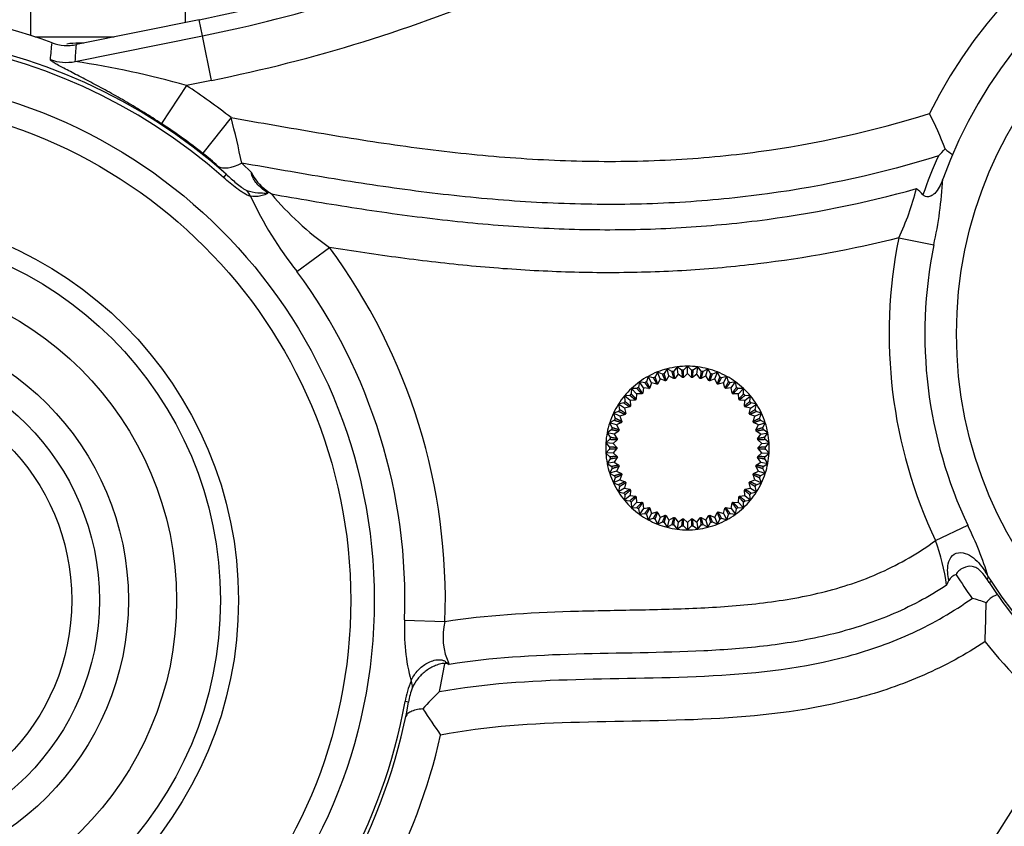
# Model space of a CAD drawing. Units: millimetres. Extents: x 0 to 408, y 0 to 202.
# Drawn here: x 198 to 211, y 158 to 169 of the extents above; entities that cross this region are included whole.
import ezdxf
from ezdxf.enums import TextEntityAlignment as Align
from ezdxf.lldxf.tags import DXFTag

# ---------------------------------------------------------------- set-up
doc = ezdxf.new("R2010")
doc.units = ezdxf.units.MM
for name, color, linetype in [('13810070', 7, 'Continuous'), ('1A010021', 7, 'Continuous'), ('1J40300000_BASE_', 7, 'Continuous'), ('1J47700000_WFLG_', 7, 'Continuous'), ('Predeterminado', 7, 'Continuous')]:
    doc.layers.add(name, color=color, linetype=linetype)
doc.styles.add('SEACAD_Arial', font='arial.ttf')
tags = doc.linetypes.add('HIDDEN2', pattern=[4.7625, 3.175, -1.5875]).pattern_tags.tags
tags[6:7] = [DXFTag(74, 4), DXFTag(75, 0), DXFTag(340, '0'), DXFTag(46, 0.0), DXFTag(50, 0.0), DXFTag(44, 0.0), DXFTag(45, 0.0)]
tags[4:5] = [DXFTag(74, 4), DXFTag(75, 0), DXFTag(340, '0'), DXFTag(46, 0.0), DXFTag(50, 0.0), DXFTag(44, 0.0), DXFTag(45, 0.0)]
doc.dimstyles.new('SOLE', dxfattribs={"dimtxt": 2.6, "dimasz": 2.08, "dimexe": 1.3, "dimexo": 1.3, "dimgap": 0.65, "dimtad": 1, "dimlfac": 10, "dimdsep": 46, "dimtxsty": 'SEACAD_Arial', "dimblk1": '_SE_FILLED', "dimblk2": '_SE_FILLED', "dimsah": 1, "dimcen": 1.3, "dimadec": 0, "dimazin": 0, "dimtfac": 0.7, "dimtdec": 3, "dimtmove": 0, "dimatfit": 3, "dimfxl": 1, "dimarcsym": 0})

# ---------------------------------------------------------------- blocks, each defined once
blk = doc.blocks.new('SE2')
at = {"layer": '13810070', "color": 7, "linetype": 'HIDDEN2'}
for p, q in [((206.927, 164.506), (206.89, 164.444)), ((206.99, 164.469), (206.927, 164.506)), ((206.951, 164.414), (206.927, 164.506)), ((207.06, 164.531), (207.015, 164.474)), ((207.117, 164.487), (207.06, 164.531)), ((207.072, 164.437), (207.06, 164.531)), ((207.195, 164.54), (207.143, 164.489)), ((207.246, 164.489), (207.195, 164.54)), ((207.195, 164.445), (207.195, 164.54)), ((207.329, 164.531), (207.272, 164.487)), ((207.317, 164.437), (207.329, 164.531)), ((207.374, 164.474), (207.329, 164.531)), ((207.462, 164.506), (207.4, 164.469)), ((207.438, 164.414), (207.462, 164.506)), ((207.499, 164.444), (207.462, 164.506)), ((206.677, 164.407), (206.656, 164.337)), ((206.746, 164.387), (206.677, 164.407)), ((206.722, 164.324), (206.677, 164.407)), ((206.799, 164.464), (206.77, 164.398)), ((206.865, 164.436), (206.799, 164.464)), ((206.834, 164.376), (206.799, 164.464)), ((206.834, 164.376), (206.805, 164.309)), ((206.901, 164.347), (206.834, 164.376)), ((206.951, 164.414), (206.914, 164.352)), ((207.013, 164.377), (206.951, 164.414)), ((207.072, 164.437), (207.027, 164.38)), ((207.129, 164.393), (207.072, 164.437)), ((207.195, 164.445), (207.143, 164.393)), ((207.246, 164.393), (207.195, 164.445)), ((207.317, 164.437), (207.26, 164.393)), ((207.362, 164.38), (207.317, 164.437)), ((207.438, 164.414), (207.376, 164.377)), ((207.475, 164.352), (207.438, 164.414)), ((207.555, 164.376), (207.489, 164.347)), ((207.59, 164.464), (207.524, 164.436)), ((207.555, 164.376), (207.59, 164.464)), ((207.584, 164.309), (207.555, 164.376)), ((207.619, 164.398), (207.59, 164.464)), ((207.712, 164.407), (207.643, 164.387)), ((207.667, 164.324), (207.712, 164.407)), ((207.733, 164.337), (207.712, 164.407)), ((206.459, 164.249), (206.456, 164.176)), ((206.531, 164.246), (206.459, 164.249)), ((206.524, 164.179), (206.459, 164.249)), ((206.563, 164.335), (206.551, 164.263)), ((206.634, 164.323), (206.563, 164.335)), ((206.619, 164.258), (206.563, 164.335)), ((206.619, 164.258), (206.607, 164.186)), ((206.69, 164.246), (206.619, 164.258)), ((206.722, 164.324), (206.702, 164.254)), ((206.792, 164.303), (206.722, 164.324)), ((207.667, 164.324), (207.597, 164.303)), ((207.687, 164.254), (207.667, 164.324)), ((207.771, 164.258), (207.699, 164.246)), ((207.826, 164.335), (207.755, 164.323)), ((207.771, 164.258), (207.826, 164.335)), ((207.782, 164.186), (207.771, 164.258)), ((207.838, 164.263), (207.826, 164.335)), ((207.93, 164.249), (207.858, 164.246)), ((207.865, 164.179), (207.93, 164.249)), ((207.933, 164.176), (207.93, 164.249)), ((206.439, 164.157), (206.366, 164.15)), ((206.366, 164.15), (206.373, 164.078)), ((206.44, 164.09), (206.366, 164.15)), ((206.512, 164.096), (206.44, 164.09)), ((206.44, 164.09), (206.446, 164.017)), ((206.524, 164.179), (206.521, 164.107)), ((206.596, 164.177), (206.524, 164.179)), ((207.865, 164.179), (207.793, 164.177)), ((207.868, 164.107), (207.865, 164.179)), ((207.95, 164.09), (207.877, 164.096)), ((207.943, 164.017), (207.95, 164.09)), ((207.95, 164.09), (208.023, 164.15)), ((208.023, 164.15), (207.951, 164.157)), ((208.016, 164.078), (208.023, 164.15)), ((206.358, 164.057), (206.287, 164.041)), ((206.287, 164.041), (206.303, 163.97)), ((206.367, 163.99), (206.287, 164.041)), ((206.438, 164.006), (206.367, 163.99)), ((206.367, 163.99), (206.383, 163.919)), ((208.022, 163.99), (207.951, 164.006)), ((208.006, 163.919), (208.022, 163.99)), ((208.022, 163.99), (208.102, 164.041)), ((208.102, 164.041), (208.031, 164.057)), ((208.086, 163.97), (208.102, 164.041)), ((206.237, 163.83), (206.172, 163.797)), ((206.29, 163.947), (206.222, 163.923)), ((206.222, 163.923), (206.246, 163.854)), ((206.308, 163.882), (206.222, 163.923)), ((206.376, 163.907), (206.308, 163.882)), ((206.308, 163.882), (206.333, 163.814)), ((208.081, 163.882), (208.013, 163.907)), ((208.057, 163.814), (208.081, 163.882)), ((208.081, 163.882), (208.167, 163.923)), ((208.167, 163.923), (208.099, 163.947)), ((208.143, 163.854), (208.167, 163.923)), ((208.217, 163.797), (208.152, 163.83)), ((206.199, 163.707), (206.139, 163.666)), ((206.172, 163.797), (206.205, 163.732)), ((206.263, 163.768), (206.172, 163.797)), ((206.327, 163.801), (206.263, 163.768)), ((206.263, 163.768), (206.296, 163.703)), ((208.127, 163.768), (208.062, 163.801)), ((208.094, 163.703), (208.127, 163.768)), ((208.127, 163.768), (208.217, 163.797)), ((208.184, 163.732), (208.217, 163.797)), ((208.251, 163.666), (208.191, 163.707)), ((206.176, 163.58), (206.122, 163.532)), ((206.139, 163.666), (206.179, 163.606)), ((206.232, 163.649), (206.139, 163.666)), ((206.271, 163.575), (206.217, 163.526)), ((206.292, 163.689), (206.232, 163.649)), ((206.232, 163.649), (206.273, 163.588)), ((208.157, 163.649), (208.097, 163.689)), ((208.116, 163.588), (208.157, 163.649)), ((208.173, 163.526), (208.118, 163.575)), ((208.157, 163.649), (208.251, 163.666)), ((208.21, 163.606), (208.251, 163.666)), ((208.267, 163.532), (208.213, 163.58)), ((206.122, 163.532), (206.17, 163.478)), ((206.217, 163.526), (206.122, 163.532)), ((206.17, 163.452), (206.122, 163.397)), ((206.217, 163.526), (206.265, 163.472)), ((206.265, 163.458), (206.217, 163.403)), ((208.125, 163.472), (208.173, 163.526)), ((208.173, 163.403), (208.125, 163.458)), ((208.173, 163.526), (208.267, 163.532)), ((208.22, 163.478), (208.267, 163.532)), ((208.267, 163.397), (208.22, 163.452)), ((206.217, 163.403), (206.122, 163.397)), ((206.122, 163.397), (206.176, 163.349)), ((206.179, 163.323), (206.139, 163.263)), ((206.217, 163.403), (206.271, 163.355)), ((206.273, 163.341), (206.232, 163.281)), ((208.157, 163.281), (208.116, 163.341)), ((208.118, 163.355), (208.173, 163.403)), ((208.173, 163.403), (208.267, 163.397)), ((208.251, 163.263), (208.21, 163.323)), ((208.213, 163.349), (208.267, 163.397)), ((206.232, 163.281), (206.139, 163.263)), ((206.139, 163.263), (206.199, 163.223)), ((206.205, 163.197), (206.172, 163.133)), ((206.232, 163.281), (206.292, 163.24)), ((206.296, 163.227), (206.263, 163.162)), ((208.127, 163.162), (208.094, 163.227)), ((208.097, 163.24), (208.157, 163.281)), ((208.157, 163.281), (208.251, 163.263)), ((208.217, 163.133), (208.184, 163.197)), ((208.191, 163.223), (208.251, 163.263)), ((206.263, 163.162), (206.172, 163.133)), ((206.172, 163.133), (206.237, 163.1)), ((206.246, 163.075), (206.222, 163.007)), ((206.263, 163.162), (206.327, 163.129)), ((206.333, 163.116), (206.308, 163.048)), ((208.081, 163.048), (208.057, 163.116)), ((208.062, 163.129), (208.127, 163.162)), ((208.127, 163.162), (208.217, 163.133)), ((208.167, 163.007), (208.143, 163.075)), ((208.152, 163.1), (208.217, 163.133)), ((206.308, 163.048), (206.222, 163.007)), ((206.222, 163.007), (206.29, 162.983)), ((206.303, 162.96), (206.287, 162.889)), ((206.367, 162.94), (206.287, 162.889)), ((206.308, 163.048), (206.376, 163.023)), ((206.383, 163.011), (206.367, 162.94)), ((206.367, 162.94), (206.438, 162.924)), ((207.951, 162.924), (208.022, 162.94)), ((208.022, 162.94), (208.006, 163.011)), ((208.013, 163.023), (208.081, 163.048)), ((208.022, 162.94), (208.102, 162.889)), ((208.081, 163.048), (208.167, 163.007)), ((208.102, 162.889), (208.086, 162.96)), ((208.099, 162.983), (208.167, 163.007)), ((206.287, 162.889), (206.358, 162.873)), ((206.373, 162.852), (206.366, 162.78)), ((206.44, 162.84), (206.366, 162.78)), ((206.446, 162.913), (206.44, 162.84)), ((206.44, 162.84), (206.512, 162.833)), ((206.521, 162.823), (206.524, 162.751)), ((207.865, 162.751), (207.868, 162.823)), ((207.877, 162.833), (207.95, 162.84)), ((207.95, 162.84), (207.943, 162.913)), ((207.95, 162.84), (208.023, 162.78)), ((208.023, 162.78), (208.016, 162.852)), ((208.031, 162.873), (208.102, 162.889)), ((206.366, 162.78), (206.439, 162.773)), ((206.456, 162.754), (206.459, 162.681)), ((206.524, 162.751), (206.459, 162.681)), ((206.459, 162.681), (206.531, 162.684)), ((206.524, 162.751), (206.596, 162.753)), ((206.551, 162.667), (206.563, 162.595)), ((206.619, 162.672), (206.563, 162.595)), ((206.607, 162.744), (206.619, 162.672)), ((206.619, 162.672), (206.69, 162.683)), ((206.702, 162.676), (206.722, 162.606)), ((207.667, 162.606), (207.687, 162.676)), ((207.699, 162.683), (207.771, 162.672)), ((207.771, 162.672), (207.782, 162.744)), ((207.771, 162.672), (207.826, 162.595)), ((207.793, 162.753), (207.865, 162.751)), ((207.826, 162.595), (207.838, 162.667)), ((207.858, 162.684), (207.93, 162.681)), ((207.865, 162.751), (207.93, 162.681)), ((207.93, 162.681), (207.933, 162.754)), ((207.951, 162.773), (208.023, 162.78)), ((206.563, 162.595), (206.634, 162.607)), ((206.656, 162.593), (206.677, 162.523)), ((206.722, 162.606), (206.677, 162.523)), ((206.677, 162.523), (206.746, 162.543)), ((206.722, 162.606), (206.792, 162.626)), ((206.834, 162.554), (206.799, 162.465)), ((206.805, 162.62), (206.834, 162.554)), ((206.834, 162.554), (206.901, 162.583)), ((206.914, 162.578), (206.951, 162.516)), ((206.951, 162.516), (207.013, 162.553)), ((207.027, 162.55), (207.072, 162.493)), ((207.072, 162.493), (207.129, 162.537)), ((207.143, 162.536), (207.195, 162.485)), ((207.195, 162.485), (207.246, 162.536)), ((207.26, 162.537), (207.317, 162.493)), ((207.317, 162.493), (207.362, 162.55)), ((207.376, 162.553), (207.438, 162.516)), ((207.438, 162.516), (207.475, 162.578)), ((207.489, 162.583), (207.555, 162.554)), ((207.555, 162.554), (207.584, 162.62)), ((207.555, 162.554), (207.59, 162.465)), ((207.597, 162.626), (207.667, 162.606)), ((207.643, 162.543), (207.712, 162.523)), ((207.667, 162.606), (207.712, 162.523)), ((207.712, 162.523), (207.733, 162.593)), ((207.755, 162.607), (207.826, 162.595)), ((206.77, 162.532), (206.799, 162.465)), ((206.799, 162.465), (206.865, 162.494)), ((206.89, 162.486), (206.927, 162.424)), ((206.951, 162.516), (206.927, 162.424)), ((206.927, 162.424), (206.99, 162.461)), ((207.015, 162.456), (207.06, 162.398)), ((207.072, 162.493), (207.06, 162.398)), ((207.06, 162.398), (207.117, 162.443)), ((207.143, 162.441), (207.195, 162.39)), ((207.195, 162.485), (207.195, 162.39)), ((207.195, 162.39), (207.246, 162.441)), ((207.272, 162.443), (207.329, 162.398)), ((207.317, 162.493), (207.329, 162.398)), ((207.329, 162.398), (207.374, 162.456)), ((207.4, 162.461), (207.462, 162.424)), ((207.438, 162.516), (207.462, 162.424)), ((207.462, 162.424), (207.499, 162.486)), ((207.524, 162.494), (207.59, 162.465)), ((207.59, 162.465), (207.619, 162.532))]:
    blk.add_line(p, q, dxfattribs=at)
for radius, start, end in [(1.075, 104.4, 111.6), (1.075, 97.2, 104.4), (1.075, 90, 97.2), (1.025, 92.8679, 94.3321), (1.075, 82.8, 90), (1.025, 85.6679, 87.1321), (1.075, 75.6, 82.8), (1.075, 68.4, 75.6), (1.075, 118.8, 126), (1.075, 111.6, 118.8), (1.025, 114.4679, 115.9321), (1.025, 107.2679, 108.7321), (0.93, 107.5697, 108.4303), (1.025, 100.0679, 101.5321), (0.93, 100.3697, 101.2303), (0.93, 93.1697, 94.0303), (0.93, 85.9697, 86.8303), (0.93, 78.7697, 79.6303), (1.025, 78.4679, 79.9321), (0.93, 71.5697, 72.4303), (1.025, 71.2679, 72.7321), (1.075, 61.2, 68.4), (1.025, 64.0679, 65.5321), (1.075, 54, 61.2), (1.075, 133.2, 140.4), (1.075, 126, 133.2), (1.025, 128.8679, 130.3321), (1.025, 121.6679, 123.1321), (0.93, 121.9697, 122.8303), (0.93, 114.7697, 115.6303), (0.93, 64.3697, 65.2303), (0.93, 57.1697, 58.0303), (1.025, 56.8679, 58.3321), (1.075, 46.8, 54), (1.025, 49.6679, 51.1321), (1.075, 39.6, 46.8), (1.075, 140.4, 147.6), (1.025, 136.0679, 137.5321), (0.93, 136.3697, 137.2303), (0.93, 129.1697, 130.0303), (0.93, 49.9697, 50.8303), (0.93, 42.7697, 43.6303), (1.025, 42.4679, 43.9321), (1.075, 32.4, 39.6), (1.075, 147.6, 154.8), (1.025, 150.4679, 151.9321), (1.025, 143.2679, 144.7321), (0.93, 143.5697, 144.4303), (0.93, 35.5697, 36.4303), (1.025, 35.2679, 36.7321), (1.025, 28.0679, 29.5321), (1.075, 25.2, 32.4), (1.075, 154.8, 162), (1.025, 157.6679, 159.1321), (0.93, 150.7697, 151.6303), (0.93, 28.3697, 29.2303), (1.025, 20.8679, 22.3321), (1.075, 18, 25.2), (1.075, 162, 169.2), (1.025, 164.8679, 166.3321), (0.93, 165.1697, 166.0303), (0.93, 157.9697, 158.8303), (0.93, 21.1697, 22.0303), (0.93, 13.9697, 14.8303), (1.025, 13.6679, 15.1321), (1.075, 10.8, 18), (1.075, 169.2, 176.4), (1.025, 172.0679, 173.5321), (0.93, 172.3697, 173.2303), (0.93, 6.7697, 7.6303), (1.025, 6.4679, 7.9321), (1.075, 3.6, 10.8), (1.075, 176.4, 183.6), (1.025, 179.2679, 180.7321), (0.93, 179.5697, 180.4303), (0.93, 359.5697, 0.4303), (1.025, 359.2679, 0.7321), (1.075, 356.4, 3.6), (1.075, 183.6, 190.8), (1.025, 186.4679, 187.9321), (0.93, 186.7697, 187.6303), (0.93, 352.3697, 353.2303), (1.025, 352.0679, 353.5321), (1.075, 349.2, 356.4), (1.075, 190.8, 198), (1.025, 193.6679, 195.1321), (0.93, 193.9697, 194.8303), (0.93, 345.1697, 346.0303), (1.025, 344.8679, 346.3321), (1.075, 342, 349.2), (1.075, 198, 205.2), (1.025, 200.8679, 202.3321), (0.93, 201.1697, 202.0303), (0.93, 337.9697, 338.8303), (1.025, 337.6679, 339.1321), (1.075, 334.8, 342), (1.075, 205.2, 212.4), (1.025, 208.0679, 209.5321), (0.93, 208.3697, 209.2303), (0.93, 215.5697, 216.4303), (0.93, 323.5697, 324.4303), (0.93, 330.7697, 331.6303), (1.025, 330.4679, 331.9321), (1.075, 327.6, 334.8), (1.075, 212.4, 219.6), (1.025, 215.2679, 216.7321), (0.93, 222.7697, 223.6303), (0.93, 316.3697, 317.2303), (1.025, 323.2679, 324.7321), (1.075, 320.4, 327.6), (1.075, 219.6, 226.8), (1.025, 222.4679, 223.9321), (1.075, 226.8, 234), (1.025, 229.6679, 231.1321), (0.93, 229.9697, 230.8303), (0.93, 237.1697, 238.0303), (0.93, 301.9697, 302.8303), (0.93, 309.1697, 310.0303), (1.075, 306, 313.2), (1.025, 308.8679, 310.3321), (1.075, 313.2, 320.4), (1.025, 316.0679, 317.5321), (1.075, 234, 241.2), (1.025, 236.8679, 238.3321), (1.025, 244.0679, 245.5321), (0.93, 244.3697, 245.2303), (0.93, 251.5697, 252.4303), (0.93, 258.7697, 259.6303), (0.93, 265.9697, 266.8303), (0.93, 273.1697, 274.0303), (0.93, 280.3697, 281.2303), (0.93, 287.5697, 288.4303), (0.93, 294.7697, 295.6303), (1.025, 294.4679, 295.9321), (1.075, 298.8, 306), (1.025, 301.6679, 303.1321), (1.075, 241.2, 248.4), (1.075, 248.4, 255.6), (1.025, 251.2679, 252.7321), (1.075, 255.6, 262.8), (1.025, 258.4679, 259.9321), (1.025, 265.6679, 267.1321), (1.025, 272.8679, 274.3321), (1.075, 277.2, 284.4), (1.025, 280.0679, 281.5321), (1.075, 284.4, 291.6), (1.025, 287.2679, 288.7321), (1.075, 291.6, 298.8), (1.075, 262.8, 270), (1.075, 270, 277.2)]:
    blk.add_arc((207.195, 163.465), radius, start, end, dxfattribs=at)
for points, weights in [([(207.117, 164.487), (207.124, 164.437), (207.129, 164.393)], [1, 1.00132169288, 1]), ([(207.143, 164.393), (207.143, 164.439), (207.143, 164.489)], [1, 1.00132167654, 1]), ([(207.246, 164.489), (207.246, 164.439), (207.246, 164.393)], [1, 1.00132167663, 1]), ([(207.26, 164.393), (207.266, 164.437), (207.272, 164.487)], [1, 1.00132167647, 1]), ([(206.746, 164.387), (206.771, 164.343), (206.792, 164.303)], [1, 1.00132167628, 1]), ([(206.805, 164.309), (206.788, 164.351), (206.77, 164.398)], [1, 1.00132167672, 1]), ([(206.865, 164.436), (206.884, 164.389), (206.901, 164.347)], [1, 1.0013216929, 1]), ([(206.914, 164.352), (206.903, 164.395), (206.89, 164.444)], [1, 1.00132167656, 1]), ([(206.99, 164.469), (207.002, 164.421), (207.013, 164.377)], [1, 1.00132167654, 1]), ([(207.027, 164.38), (207.022, 164.424), (207.015, 164.474)], [1, 1.00132167657, 1]), ([(207.374, 164.474), (207.368, 164.424), (207.362, 164.38)], [1, 1.00132167682, 1]), ([(207.376, 164.377), (207.387, 164.421), (207.4, 164.469)], [1, 1.00132167692, 1]), ([(207.499, 164.444), (207.486, 164.395), (207.475, 164.352)], [1, 1.00132167654, 1]), ([(207.489, 164.347), (207.505, 164.389), (207.524, 164.436)], [1, 1.00132169322, 1]), ([(207.619, 164.398), (207.601, 164.351), (207.584, 164.309)], [1, 1.00132167663, 1]), ([(207.597, 164.303), (207.619, 164.343), (207.643, 164.387)], [1, 1.00132167634, 1]), ([(206.531, 164.246), (206.565, 164.21), (206.596, 164.177)], [1, 1.00132169311, 1]), ([(206.607, 164.186), (206.581, 164.222), (206.551, 164.263)], [1, 1.00132169283, 1]), ([(206.634, 164.323), (206.664, 164.283), (206.69, 164.246)], [1, 1.00132169303, 1]), ([(206.702, 164.254), (206.681, 164.293), (206.656, 164.337)], [1, 1.00132167656, 1]), ([(207.733, 164.337), (207.709, 164.293), (207.687, 164.254)], [1, 1.00132169315, 1]), ([(207.699, 164.246), (207.725, 164.283), (207.755, 164.323)], [1, 1.00132167626, 1]), ([(207.838, 164.263), (207.808, 164.222), (207.782, 164.186)], [1, 1.00132169298, 1]), ([(207.793, 164.177), (207.824, 164.21), (207.858, 164.246)], [1, 1.00132167568, 1]), ([(206.439, 164.157), (206.477, 164.125), (206.512, 164.096)], [1, 1.00132167655, 1]), ([(206.521, 164.107), (206.491, 164.14), (206.456, 164.176)], [1, 1.0013216765, 1]), ([(207.933, 164.176), (207.899, 164.14), (207.868, 164.107)], [1, 1.00132169327, 1]), ([(207.877, 164.096), (207.912, 164.125), (207.951, 164.157)], [1, 1.00132167626, 1]), ([(206.383, 163.919), (206.345, 163.943), (206.303, 163.97)], [1, 1.00132167655, 1]), ([(206.358, 164.057), (206.4, 164.03), (206.438, 164.006)], [1, 1.00132169314, 1]), ([(206.446, 164.017), (206.412, 164.046), (206.373, 164.078)], [1, 1.00132167626, 1]), ([(208.016, 164.078), (207.978, 164.046), (207.943, 164.017)], [1, 1.00132169097, 1]), ([(207.951, 164.006), (207.989, 164.03), (208.031, 164.057)], [1, 1.00132169314, 1]), ([(208.086, 163.97), (208.044, 163.943), (208.006, 163.919)], [1, 1.00132167637, 1]), ([(206.237, 163.83), (206.284, 163.815), (206.327, 163.801)], [1, 1.00132169291, 1]), ([(206.333, 163.814), (206.292, 163.833), (206.246, 163.854)], [1, 1.00132167656, 1]), ([(206.29, 163.947), (206.335, 163.926), (206.376, 163.907)], [1, 1.00132169295, 1]), ([(208.013, 163.907), (208.054, 163.926), (208.099, 163.947)], [1, 1.00132167671, 1]), ([(208.143, 163.854), (208.098, 163.833), (208.057, 163.814)], [1, 1.00132167698, 1]), ([(208.062, 163.801), (208.105, 163.815), (208.152, 163.83)], [1, 1.0013216766, 1]), ([(206.199, 163.707), (206.248, 163.698), (206.292, 163.689)], [1, 1.00132167672, 1]), ([(206.296, 163.703), (206.253, 163.717), (206.205, 163.732)], [1, 1.00132169305, 1]), ([(208.184, 163.732), (208.137, 163.717), (208.094, 163.703)], [1, 1.00132169291, 1]), ([(208.097, 163.689), (208.141, 163.698), (208.191, 163.707)], [1, 1.00132167674, 1]), ([(206.176, 163.58), (206.226, 163.577), (206.271, 163.575)], [1, 1.00132167646, 1]), ([(206.273, 163.588), (206.229, 163.597), (206.179, 163.606)], [1, 1.00132167643, 1]), ([(208.21, 163.606), (208.161, 163.597), (208.116, 163.588)], [1, 1.00132169319, 1]), ([(208.118, 163.575), (208.163, 163.577), (208.213, 163.58)], [1, 1.00132167646, 1]), ([(206.265, 163.472), (206.22, 163.475), (206.17, 163.478)], [1, 1.00132169215, 1]), ([(206.17, 163.452), (206.22, 163.455), (206.265, 163.458)], [1, 1.00132169316, 1]), ([(208.22, 163.478), (208.17, 163.475), (208.125, 163.472)], [1, 1.00132169309, 1]), ([(208.125, 163.458), (208.17, 163.455), (208.22, 163.452)], [1, 1.0013216756, 1]), ([(206.271, 163.355), (206.226, 163.353), (206.176, 163.349)], [1, 1.00132167644, 1]), ([(206.179, 163.323), (206.229, 163.333), (206.273, 163.341)], [1, 1.00132169302, 1]), ([(208.116, 163.341), (208.161, 163.333), (208.21, 163.323)], [1, 1.00132167652, 1]), ([(208.213, 163.349), (208.163, 163.353), (208.118, 163.355)], [1, 1.00132167684, 1]), ([(206.292, 163.24), (206.248, 163.232), (206.199, 163.223)], [1, 1.00132167655, 1]), ([(206.205, 163.197), (206.253, 163.213), (206.296, 163.227)], [1, 1.00132169316, 1]), ([(208.094, 163.227), (208.137, 163.213), (208.184, 163.197)], [1, 1.00132169284, 1]), ([(208.191, 163.223), (208.141, 163.232), (208.097, 163.24)], [1, 1.00132167637, 1]), ([(206.327, 163.129), (206.284, 163.115), (206.237, 163.1)], [1, 1.00132167674, 1]), ([(206.246, 163.075), (206.292, 163.097), (206.333, 163.116)], [1, 1.00132167642, 1]), ([(208.057, 163.116), (208.098, 163.097), (208.143, 163.075)], [1, 1.00132167654, 1]), ([(208.152, 163.1), (208.105, 163.115), (208.062, 163.129)], [1, 1.0013216931, 1]), ([(206.376, 163.023), (206.335, 163.004), (206.29, 162.983)], [1, 1.00132167662, 1]), ([(206.303, 162.96), (206.345, 162.987), (206.383, 163.011)], [1, 1.00132169273, 1]), ([(206.438, 162.924), (206.4, 162.9), (206.358, 162.873)], [1, 1.00132169294, 1]), ([(208.031, 162.873), (207.989, 162.9), (207.951, 162.924)], [1, 1.00132169319, 1]), ([(208.006, 163.011), (208.044, 162.987), (208.086, 162.96)], [1, 1.00132167622, 1]), ([(208.099, 162.983), (208.054, 163.004), (208.013, 163.023)], [1, 1.00132170769, 1]), ([(206.373, 162.852), (206.412, 162.884), (206.446, 162.913)], [1, 1.00132167645, 1]), ([(206.512, 162.833), (206.477, 162.805), (206.439, 162.773)], [1, 1.00132167682, 1]), ([(206.456, 162.754), (206.491, 162.79), (206.521, 162.823)], [1, 1.00132169318, 1]), ([(207.868, 162.823), (207.899, 162.79), (207.933, 162.754)], [1, 1.0013216765, 1]), ([(207.951, 162.773), (207.912, 162.805), (207.877, 162.833)], [1, 1.00132167655, 1]), ([(207.943, 162.913), (207.978, 162.884), (208.016, 162.852)], [1, 1.0013216763, 1]), ([(206.596, 162.753), (206.565, 162.72), (206.531, 162.684)], [1, 1.00132167646, 1]), ([(206.551, 162.667), (206.581, 162.707), (206.607, 162.744)], [1, 1.00132169318, 1]), ([(206.69, 162.683), (206.664, 162.647), (206.634, 162.607)], [1, 1.00132167674, 1]), ([(206.656, 162.593), (206.681, 162.636), (206.702, 162.676)], [1, 1.00132167639, 1]), ([(207.687, 162.676), (207.709, 162.636), (207.733, 162.593)], [1, 1.0013216765, 1]), ([(207.755, 162.607), (207.725, 162.647), (207.699, 162.683)], [1, 1.0013216927, 1]), ([(207.782, 162.744), (207.808, 162.707), (207.838, 162.667)], [1, 1.00132169296, 1]), ([(207.858, 162.684), (207.824, 162.72), (207.793, 162.753)], [1, 1.00132169311, 1]), ([(206.792, 162.626), (206.771, 162.587), (206.746, 162.543)], [1, 1.00132167575, 1]), ([(206.77, 162.532), (206.788, 162.578), (206.805, 162.62)], [1, 1.00132167655, 1]), ([(206.901, 162.583), (206.884, 162.541), (206.865, 162.494)], [1, 1.00132169286, 1]), ([(206.89, 162.486), (206.903, 162.535), (206.914, 162.578)], [1, 1.00132167642, 1]), ([(207.013, 162.553), (207.002, 162.509), (206.99, 162.461)], [1, 1.0013216765, 1]), ([(207.015, 162.456), (207.022, 162.505), (207.027, 162.55)], [1, 1.00132167666, 1]), ([(207.129, 162.537), (207.124, 162.492), (207.117, 162.443)], [1, 1.00132167649, 1]), ([(207.143, 162.441), (207.143, 162.491), (207.143, 162.536)], [1, 1.00132167649, 1]), ([(207.246, 162.536), (207.246, 162.491), (207.246, 162.441)], [1, 1.00132167656, 1]), ([(207.272, 162.443), (207.266, 162.492), (207.26, 162.537)], [1, 1.00132169288, 1]), ([(207.362, 162.55), (207.368, 162.505), (207.374, 162.456)], [1, 1.00132167657, 1]), ([(207.4, 162.461), (207.387, 162.509), (207.376, 162.553)], [1, 1.00132167695, 1]), ([(207.475, 162.578), (207.486, 162.535), (207.499, 162.486)], [1, 1.00132167639, 1]), ([(207.524, 162.494), (207.505, 162.541), (207.489, 162.583)], [1, 1.00132169287, 1]), ([(207.584, 162.62), (207.601, 162.578), (207.619, 162.532)], [1, 1.00132167656, 1]), ([(207.643, 162.543), (207.619, 162.587), (207.597, 162.626)], [1, 1.00132167653, 1])]:
    blk.add_rational_spline(points, weights, degree=2, dxfattribs=at)
at = {"layer": '1A010021', "color": 7, "linetype": 'HIDDEN2'}
for p, q in [((200.779, 169.091), (199.165, 168.765)), ((210.545, 166.986), (210.549, 166.997)), ((211.16, 161.7), (211.137, 161.735))]:
    blk.add_line(p, q, dxfattribs=at)
at = {"layer": '1A010021', "color": 7, "linetype": 'Continuous'}
for p, q in [((200.821, 168.88), (200.779, 169.091)), ((199.148, 168.543), (200.821, 168.88)), ((200.939, 168.294), (200.821, 168.88)), ((200.939, 168.294), (200.609, 168.228)), ((200.609, 168.228), (200.282, 167.727)), ((201.196, 167.806), (200.826, 167.337)), ((201.336, 167.208), (201.464, 167.085)), ((201.134, 167.062), (201.022, 167.17)), ((201.134, 167.062), (201.097, 167.02)), ((209.971, 166.226), (210.431, 166.133)), ((202.062, 165.786), (202.489, 166.101)), ((210.454, 162.25), (210.879, 162.451)), ((211.148, 161.772), (211.186, 161.717)), ((211.16, 161.7), (211.186, 161.717)), ((203.477, 161.206), (204.007, 161.187)), ((203.53, 160.126), (203.484, 160.134)), ((208.991, 154.773), (212.181, 159.852))]:
    blk.add_line(p, q, dxfattribs=at)
for centre, radius in [((216.195, 164.965), 5.464), ((196.195, 161.465), 6.884), ((196.195, 161.465), 6.574), ((196.195, 161.465), 5.099), ((196.195, 161.465), 4.862), ((196.195, 161.465), 4.286), ((196.195, 161.465), 3.652), ((196.195, 161.465), 3.271), ((196.195, 161.465), 2.908)]:
    blk.add_circle(centre, radius, dxfattribs=at)
for centre, radius, start, end in [((216.195, 164.965), 6.5, 281.3872, 153.5556), ((196.94, 188.138), 19.645, 281.393, 293.0556), ((196.94, 188.138), 20.242, 281.393, 293.0556), ((196.195, 161.465), 7.465, 48.5734, 251.2736), ((196.195, 161.465), 7.409, 48.5734, 251.2736), ((148.323, 173.484), 50.738, 354.4401, 354.6905), ((138.276, 173.284), 61.056, 355.54657, 355.75575), ((197.378, 156.789), 11.887, 74.2262, 81.4346), ((196.195, 161.465), 8.076, 51.7353, 56.8675), ((196.195, 161.465), 7.478, 51.7353, 56.8675), ((192.211, 165.392), 9.304, 11.2568, 15.0397), ((198.923, 164.901), 3.091, 47.2194, 51.9978), ((216.229, 164.722), 6.29, 155.7701, 160.7848), ((205.536, 167.24), 5.019, 347.2586, 357.2295), ((207.02, 167.651), 3.277, 334.2327, 346.2711), ((205.757, 168.75), 4.736, 204.6804, 218.7433), ((204.803, 169.377), 4.011, 219.9175, 234.766), ((216.195, 164.965), 6.35, 168.5461, 205.3138), ((196.195, 161.465), 7.818, 357.9637, 36.3703), ((216.195, 164.965), 5.88, 168.5461, 205.3138), ((196.195, 161.465), 7.287, 357.9637, 36.3703), ((206.506, 160.322), 4.864, 17.3489, 25.9565), ((207.844, 161.288), 2.782, 7.7371, 20.2196), ((216.324, 165.317), 6.609, 212.1354, 215.3794), ((216.195, 164.965), 5.97, 212.9628, 237.3177), ((206.006, 161.069), 2.532, 176.8912, 195.2135), ((204.821, 160.983), 0.839, 165.9444, 205.3988), ((216.195, 164.965), 6.5, 218.4692, 231.8678), ((196.736, 161.823), 7.366, 347.7875, 350.6946), ((204.513, 159.982), 1.04, 156.0582, 171.583), ((204.396, 160), 0.876, 158.6165, 171.726), ((196.195, 161.465), 7.41, 311.9179, 349.6563), ((196.195, 161.465), 7.956, 316.1333, 347.1286)]:
    blk.add_arc(centre, radius, start, end, dxfattribs=at)
at = {"layer": '1A010021', "color": 7, "linetype": 'HIDDEN2'}
for centre, radius, start, end in [((216.195, 164.965), 6, 274.6547, 160.2041), ((196.94, 188.138), 19.43, 281.393, 293.0556), ((196.195, 161.465), 7.789, 70.1173, 210.7663), ((206.225, 165.726), 4.666, 20.9695, 27.2084), ((208.129, 169.677), 3.35, 314.8864, 317.0785), ((211.132, 168.025), 0.836, 228.8418, 237.07), ((202.025, 167.356), 0.623, 205.7575, 233.6538), ((202.357, 167.76), 1.145, 232.2523, 236.6409), ((209.677, 166.222), 0.837, 42.9735, 51.032), ((210.761, 161.658), 0.148, 103.4877, 152.871), ((206.447, 163.663), 4.61, 334.2827, 335.1384), ((216.195, 164.965), 6, 212.9628, 237.3177), ((210.477, 159.689), 1.859, 69.7626, 75.7343), ((189.088, 161.784), 22.035, 357.7558, 359.0863), ((204.023, 160.59), 0.0459, 71.0728, 112.6194), ((205.014, 163.066), 2.621, 248.1264, 248.7319), ((205.524, 158.519), 2.36, 132.2973, 139.9377), ((196.195, 161.465), 7.456, 311.9179, 349.6563), ((218.015, 169.441), 17.112, 213.329, 214.7274)]:
    blk.add_arc(centre, radius, start, end, dxfattribs=at)
at = {"layer": '1A010021', "color": 7, "linetype": 'Continuous'}
for centre, major_axis, ratio, start_param, end_param in [((199.03, 169.129), (0.598, -0.047), 0.99589, 4.436885, 4.987893), ((201.408, 167.626), (-0.409, -0.439), 0.479644, 0.099491, 0.937116), ((201.142, 166.459), (0.115, 0.487), 0.702224, 5.566765, 5.78863), ((201.553, 166.481), (0.209, 0.454), 0.194288, 0.700669, 0.744255), ((211.545, 162.023), (-0.407, -0.291), 0.154365, 5.9297, 6.238928), ((203.212, 160.455), (0.356, -0.182), 0.520487, 0.226739, 0.57943)]:
    blk.add_ellipse(centre, major_axis=major_axis, ratio=ratio, start_param=start_param, end_param=end_param, dxfattribs=at)
at = {"layer": '1A010021', "color": 7, "linetype": 'HIDDEN2'}
for points, knots in [([(198.844, 168.789), (198.895, 168.771), (198.948, 168.759), (199.029, 168.753), (199.057, 168.753), (199.111, 168.757), (199.138, 168.76), (199.165, 168.765)], [0, 0, 0, 0, 0.5, 0.5, 0.75, 0.75, 1, 1, 1, 1]), ([(210.545, 166.986), (210.534, 166.953), (210.52, 166.922), (210.488, 166.862), (210.468, 166.833), (210.432, 166.798), (210.42, 166.789), (210.392, 166.774), (210.378, 166.769), (210.35, 166.766), (210.335, 166.767), (210.31, 166.776), (210.298, 166.783), (210.289, 166.793)], [0, 0, 0, 0, 0.25, 0.25, 0.5, 0.5, 0.625, 0.625, 0.75, 0.75, 0.875, 0.875, 1, 1, 1, 1]), ([(211.273, 161.533), (211.272, 161.534), (211.27, 161.535), (211.265, 161.536), (211.261, 161.536), (211.253, 161.534), (211.248, 161.532), (211.236, 161.527), (211.23, 161.524), (211.216, 161.516), (211.209, 161.511), (211.193, 161.5), (211.184, 161.494), (211.158, 161.472), (211.139, 161.454), (211.12, 161.433)], [0, 0, 0, 0, 0.125, 0.125, 0.25, 0.25, 0.375, 0.375, 0.5, 0.5, 0.625, 0.625, 0.75, 0.75, 1, 1, 1, 1]), ([(203.717, 160.039), (203.684, 160.036), (203.654, 160.032), (203.601, 160.019), (203.578, 160.011), (203.539, 159.992), (203.524, 159.98), (203.507, 159.962), (203.502, 159.955), (203.497, 159.945), (203.495, 159.942), (203.492, 159.935), (203.491, 159.931), (203.491, 159.928)], [0, 0, 0, 0, 0.25, 0.25, 0.5, 0.5, 0.75, 0.75, 0.875, 0.875, 0.9375, 0.9375, 1, 1, 1, 1])]:
    blk.add_open_spline(points, degree=3, knots=knots, dxfattribs=at)
at = {"layer": '1A010021', "color": 7, "linetype": 'Continuous'}
for points, knots in [([(200.282, 167.727), (200.205, 167.777), (200.129, 167.826), (199.976, 167.92), (199.9, 167.966), (199.787, 168.032), (199.749, 168.054), (199.673, 168.097), (199.636, 168.118), (199.523, 168.18), (199.451, 168.219), (199.31, 168.293), (199.242, 168.329), (199.113, 168.395), (199.053, 168.426), (198.974, 168.468), (198.949, 168.481), (198.905, 168.505), (198.886, 168.516), (198.855, 168.536), (198.842, 168.544), (198.826, 168.559), (198.822, 168.564), (198.823, 168.569)], [0, 0, 0, 0, 0.125, 0.125, 0.25, 0.25, 0.3125, 0.3125, 0.375, 0.375, 0.5, 0.5, 0.625, 0.625, 0.75, 0.75, 0.8125, 0.8125, 0.875, 0.875, 0.9375, 0.9375, 1, 1, 1, 1]), ([(201.196, 167.806), (201.579, 167.741), (201.961, 167.672), (202.726, 167.543), (203.109, 167.482), (203.877, 167.377), (204.262, 167.332), (205.035, 167.266), (205.423, 167.244), (206.005, 167.231), (206.199, 167.23), (206.587, 167.236), (206.782, 167.242), (207.362, 167.272), (207.746, 167.308), (208.889, 167.462), (209.639, 167.628), (210.375, 167.86)], [0, 0, 0, 0, 0.125, 0.125, 0.25, 0.25, 0.375, 0.375, 0.5, 0.5, 0.5625, 0.5625, 0.625, 0.625, 0.75, 0.75, 1, 1, 1, 1]), ([(210.493, 167.304), (209.755, 167.074), (209.005, 166.909), (207.865, 166.752), (207.482, 166.715), (206.904, 166.681), (206.71, 166.673), (206.323, 166.665), (206.13, 166.664), (205.744, 166.67), (205.55, 166.676), (205.164, 166.694), (204.971, 166.706), (204.392, 166.751), (204.008, 166.792), (203.242, 166.891), (202.86, 166.949), (202.097, 167.074), (201.717, 167.142), (201.336, 167.208)], [0, 0, 0, 0, 0.25, 0.25, 0.375, 0.375, 0.4375, 0.4375, 0.5, 0.5, 0.5625, 0.5625, 0.625, 0.625, 0.75, 0.75, 0.875, 0.875, 1, 1, 1, 1]), ([(201.647, 166.842), (201.622, 166.859), (201.599, 166.877), (201.556, 166.914), (201.538, 166.934), (201.505, 166.976), (201.491, 166.997), (201.477, 167.03), (201.473, 167.041), (201.466, 167.063), (201.465, 167.074), (201.464, 167.085)], [0, 0, 0, 0, 0.25, 0.25, 0.5, 0.5, 0.75, 0.75, 0.875, 0.875, 1, 1, 1, 1]), ([(201.453, 166.773), (201.439, 166.776), (201.425, 166.782), (201.395, 166.795), (201.38, 166.803), (201.35, 166.821), (201.334, 166.831), (201.304, 166.852), (201.289, 166.862), (201.244, 166.896), (201.214, 166.92), (201.155, 166.969), (201.126, 166.995), (201.097, 167.02)], [0, 0, 0, 0, 0.125, 0.125, 0.25, 0.25, 0.375, 0.375, 0.5, 0.5, 0.75, 0.75, 1, 1, 1, 1]), ([(201.134, 167.062), (201.155, 167.043), (201.176, 167.023), (201.22, 166.984), (201.242, 166.965), (201.286, 166.927), (201.309, 166.908), (201.345, 166.882), (201.357, 166.874), (201.381, 166.859), (201.394, 166.852), (201.405, 166.849)], [0, 0, 0, 0, 0.25, 0.25, 0.5, 0.5, 0.75, 0.75, 0.875, 0.875, 1, 1, 1, 1]), ([(201.405, 166.849), (201.449, 166.835), (201.498, 166.825), (201.576, 166.817), (201.604, 166.816), (201.638, 166.815), (201.645, 166.815), (201.659, 166.816), (201.666, 166.816), (201.674, 166.819), (201.674, 166.822), (201.67, 166.827), (201.667, 166.829), (201.658, 166.835), (201.653, 166.839), (201.647, 166.842)], [0, 0, 0, 0, 0.5, 0.5, 0.75, 0.75, 0.8125, 0.8125, 0.875, 0.875, 0.90625, 0.90625, 0.9375, 0.9375, 1, 1, 1, 1]), ([(201.656, 166.854), (201.664, 166.844), (201.674, 166.835), (201.682, 166.813), (201.67, 166.805), (201.637, 166.788), (201.612, 166.782), (201.54, 166.767), (201.494, 166.766), (201.453, 166.773)], [0, 0, 0, 0, 0.125, 0.125, 0.25, 0.25, 0.5, 0.5, 1, 1, 1, 1]), ([(201.727, 166.803), (202.079, 166.742), (202.43, 166.682), (203.135, 166.572), (203.488, 166.522), (204.196, 166.438), (204.551, 166.404), (205.264, 166.354), (205.62, 166.339), (206.332, 166.331), (206.688, 166.338), (207.221, 166.367), (207.399, 166.38), (207.754, 166.411), (207.932, 166.43), (208.818, 166.541), (209.516, 166.68), (210.203, 166.873)], [0, 0, 0, 0, 0.125, 0.125, 0.25, 0.25, 0.375, 0.375, 0.5, 0.5, 0.625, 0.625, 0.6875, 0.6875, 0.75, 0.75, 1, 1, 1, 1]), ([(209.971, 166.226), (209.361, 166.073), (208.744, 165.959), (207.963, 165.865), (207.806, 165.848), (207.493, 165.82), (207.337, 165.808), (206.867, 165.78), (206.553, 165.77), (205.926, 165.767), (205.613, 165.775), (204.985, 165.804), (204.671, 165.827), (204.045, 165.886), (203.733, 165.922), (203.11, 166.004), (202.8, 166.051), (202.489, 166.101)], [0, 0, 0, 0, 0.25, 0.25, 0.3125, 0.3125, 0.375, 0.375, 0.5, 0.5, 0.625, 0.625, 0.75, 0.75, 0.875, 0.875, 1, 1, 1, 1]), ([(204.007, 161.187), (204.555, 161.272), (205.107, 161.304), (205.936, 161.329), (206.212, 161.333), (206.765, 161.344), (207.042, 161.35), (207.594, 161.375), (207.869, 161.394), (208.281, 161.442), (208.419, 161.462), (208.691, 161.509), (208.825, 161.536), (209.225, 161.634), (209.485, 161.72), (209.863, 161.889), (209.987, 161.953), (210.227, 162.092), (210.343, 162.168), (210.454, 162.25)], [0, 0, 0, 0, 0.25, 0.25, 0.375, 0.375, 0.5, 0.5, 0.625, 0.625, 0.6875, 0.6875, 0.75, 0.75, 0.875, 0.875, 0.9375, 0.9375, 1, 1, 1, 1]), ([(210.63, 161.725), (210.616, 161.79), (210.606, 161.868), (210.631, 161.984), (210.648, 162.024), (210.706, 162.08), (210.747, 162.093), (210.868, 162.087), (210.942, 162.039), (211.06, 161.919), (211.108, 161.846), (211.148, 161.772)], [0, 0, 0, 0, 0.25, 0.25, 0.375, 0.375, 0.5, 0.5, 0.75, 0.75, 1, 1, 1, 1]), ([(211.137, 161.735), (211.112, 161.772), (211.086, 161.808), (211.036, 161.858), (211.019, 161.874), (210.98, 161.898), (210.959, 161.906), (210.898, 161.916), (210.857, 161.907), (210.799, 161.879), (210.78, 161.867), (210.747, 161.838), (210.733, 161.821), (210.727, 161.801)], [0, 0, 0, 0, 0.25, 0.25, 0.375, 0.375, 0.5, 0.5, 0.75, 0.75, 0.875, 0.875, 1, 1, 1, 1]), ([(210.6, 161.663), (210.366, 161.509), (210.116, 161.377), (209.602, 161.162), (209.338, 161.079), (208.799, 160.949), (208.523, 160.902), (207.968, 160.835), (207.689, 160.814), (206.294, 160.746), (205.17, 160.798), (204.063, 160.623)], [0, 0, 0, 0, 0.125, 0.125, 0.25, 0.25, 0.375, 0.375, 0.5, 0.5, 1, 1, 1, 1]), ([(203.935, 160.265), (204.526, 160.374), (205.126, 160.408), (206.33, 160.443), (206.932, 160.442), (208.133, 160.509), (208.728, 160.576), (209.596, 160.81), (209.884, 160.912), (210.43, 161.165), (210.689, 161.315), (210.935, 161.49)], [0, 0, 0, 0, 0.25, 0.25, 0.5, 0.5, 0.75, 0.75, 0.875, 0.875, 1, 1, 1, 1]), ([(211.105, 160.921), (210.85, 160.752), (210.581, 160.606), (210.018, 160.358), (209.724, 160.258), (208.838, 160.023), (208.232, 159.95), (207.007, 159.877), (206.392, 159.878), (205.164, 159.844), (204.552, 159.811), (203.951, 159.693)], [0, 0, 0, 0, 0.125, 0.125, 0.25, 0.25, 0.5, 0.5, 0.75, 0.75, 1, 1, 1, 1]), ([(203.562, 160.404), (203.582, 160.45), (203.608, 160.493), (203.657, 160.551), (203.676, 160.569), (203.715, 160.602), (203.736, 160.617), (203.78, 160.644), (203.804, 160.656), (203.854, 160.674), (203.88, 160.681), (203.92, 160.685), (203.934, 160.685), (203.96, 160.683), (203.973, 160.68), (203.996, 160.672), (204.007, 160.666), (204.026, 160.651), (204.033, 160.643), (204.038, 160.634)], [0, 0, 0, 0, 0.25, 0.25, 0.375, 0.375, 0.5, 0.5, 0.625, 0.625, 0.75, 0.75, 0.8125, 0.8125, 0.875, 0.875, 0.9375, 0.9375, 1, 1, 1, 1]), ([(204.005, 160.632), (204, 160.634), (203.994, 160.634), (203.982, 160.634), (203.976, 160.634), (203.958, 160.631), (203.947, 160.629), (203.912, 160.619), (203.89, 160.611), (203.847, 160.591), (203.826, 160.58), (203.786, 160.556), (203.767, 160.543), (203.73, 160.515), (203.713, 160.5), (203.68, 160.467), (203.665, 160.45), (203.623, 160.398), (203.599, 160.36), (203.581, 160.319)], [0, 0, 0, 0, 0.03125, 0.03125, 0.0625, 0.0625, 0.125, 0.125, 0.25, 0.25, 0.375, 0.375, 0.5, 0.5, 0.625, 0.625, 0.75, 0.75, 1, 1, 1, 1])]:
    blk.add_open_spline(points, degree=3, knots=knots, dxfattribs=at)
at = {"layer": '1J40300000_BASE_', "color": 7, "linetype": 'Continuous'}
blk.add_line((198.567, 168.883), (198.567, 169.67), dxfattribs=at)
at = {"layer": '1J40300000_BASE_', "color": 7, "linetype": 'HIDDEN2'}
blk.add_line((199.658, 168.865), (198.624, 168.865), dxfattribs=at)
at = {"layer": '1J47700000_WFLG_', "color": 7, "linetype": 'HIDDEN2'}
for p, q in [((200.595, 169.822), (200.595, 169.054)), ((199.261, 168.785), (199.195, 168.785))]:
    blk.add_line(p, q, dxfattribs=at)
blk.add_arc((199.195, 167.785), 1, 90, 99.0315, dxfattribs=at)
blk = doc.blocks.new('DMBLK45')
at = {"layer": 'Predeterminado', "linetype": 'Continuous'}
for points in [[(199.275, 187.853), (197.195, 187.507), (199.275, 187.16)], [(227.365, 187.853), (227.365, 187.16), (229.445, 187.507)]]:
    blk.add_hatch(color=7, dxfattribs=at).paths.add_polyline_path(points)
at = {"layer": 'Predeterminado', "color": 7, "linetype": 'Continuous'}
for p, q in [((197.195, 186.627), (197.195, 188.807)), ((229.445, 169.755), (229.445, 188.807)), ((197.195, 187.507), (229.445, 187.507))]:
    blk.add_line(p, q, dxfattribs=at)
at = {"layer": 'Predeterminado', "color": 7, "linetype": 'Continuous', "style": 'SEACAD_Arial'}
blk.add_text('322.5', height=2.6, dxfattribs=at).set_placement((208.741, 190.757), align=Align.TOP_LEFT)
blk = doc.blocks.new('_SE_FILLED')
at = {"color": 0}
blk.add_line((0, 0), (-1, 0), dxfattribs=at)
blk.add_solid([(0, 0), (-1, -0.1665), (-1, 0.1665), (0, 0)], dxfattribs=at)
blk = doc.blocks.new('DMBLK46')
at = {"layer": 'Predeterminado', "linetype": 'Continuous'}
for points in [[(173.675, 195.653), (171.595, 195.307), (173.675, 194.96)], [(227.365, 195.653), (227.365, 194.96), (229.445, 195.307)]]:
    blk.add_hatch(color=7, dxfattribs=at).paths.add_polyline_path(points)
at = {"layer": 'Predeterminado', "color": 7, "linetype": 'Continuous'}
for p, q in [((171.595, 160.765), (171.595, 196.607)), ((229.445, 169.755), (229.445, 196.607)), ((171.595, 195.307), (229.445, 195.307))]:
    blk.add_line(p, q, dxfattribs=at)
at = {"layer": 'Predeterminado', "color": 7, "linetype": 'Continuous', "style": 'SEACAD_Arial'}
blk.add_text('578.5', height=2.6, dxfattribs=at).set_placement((195.941, 198.557), align=Align.TOP_LEFT)
blk = doc.blocks.new('DMBLK47')
at = {"layer": 'Predeterminado', "linetype": 'Continuous'}
for points in [[(235.241, 181.075), (234.895, 183.155), (234.548, 181.075)], [(235.241, 141.045), (234.548, 141.045), (234.895, 138.965)]]:
    blk.add_hatch(color=7, dxfattribs=at).paths.add_polyline_path(points)
at = {"layer": 'Predeterminado', "color": 7, "linetype": 'Continuous'}
for p, q in [((210.395, 183.155), (236.195, 183.155)), ((234.895, 183.155), (234.895, 138.965)), ((227.467, 138.965), (236.195, 138.965))]:
    blk.add_line(p, q, dxfattribs=at)
at = {"layer": 'Predeterminado', "color": 7, "linetype": 'Continuous', "style": 'SEACAD_Arial'}
blk.add_text('441.9', height=2.6, rotation=90, dxfattribs=at).set_placement((231.645, 156.482), align=Align.TOP_LEFT)
blk = doc.blocks.new('DMBLK49')
at = {"layer": 'Predeterminado', "linetype": 'Continuous'}
for points in [[(243.041, 181.075), (242.695, 183.155), (242.348, 181.075)], [(243.041, 119.895), (242.348, 119.895), (242.695, 117.815)]]:
    blk.add_hatch(color=7, dxfattribs=at).paths.add_polyline_path(points)
at = {"layer": 'Predeterminado', "color": 7, "linetype": 'Continuous'}
for p, q in [((210.395, 183.155), (243.995, 183.155)), ((242.695, 117.815), (242.695, 183.155)), ((204.772, 117.815), (243.995, 117.815))]:
    blk.add_line(p, q, dxfattribs=at)
at = {"layer": 'Predeterminado', "color": 7, "linetype": 'Continuous', "style": 'SEACAD_Arial'}
blk.add_text('653.4', height=2.6, rotation=90, dxfattribs=at).set_placement((239.445, 145.907), align=Align.TOP_LEFT)

msp = doc.modelspace()

# ---------------------------------------------------------------- block references
at = {"layer": 'Predeterminado'}
msp.add_blockref('SE2', (0, 0), dxfattribs=at)

# ---------------------------------------------------------------- dimensions: what is measured, and where the dimension line sits
at = {"layer": 'Predeterminado', "color": 7, "linetype": 'Continuous'}
for base, p1, picture, middle in [((229.4446, 195.3066), (171.5946, 159.4649), 'DMBLK46', (200.5196, 195.3066)), ((229.4446, 187.5066), (197.1946, 185.3267), 'DMBLK45', (213.3196, 187.5066))]:
    dim = msp.add_linear_dim(base=base, p1=p1, p2=(229.4446, 168.4548), text='\\A1;<>', dimstyle='SOLE', dxfattribs=at)
    dim.commit()
    dim.dimension.update_dxf_attribs({"geometry": picture, "text_midpoint": middle, "dimtype": 160})
for base, p1, p2, picture, middle in [((234.8948, 138.9649), (209.0946, 183.1548), (197.1946, 138.9649), 'DMBLK47', (234.8948, 161.0599)), ((242.6948, 183.1548), (203.4723, 117.8149), (209.0946, 183.1548), 'DMBLK49', (242.6948, 150.4849))]:
    dim = msp.add_linear_dim(base=base, p1=p1, p2=p2, angle=90, text='\\A1;<>', dimstyle='SOLE', dxfattribs=at)
    dim.commit()
    dim.dimension.update_dxf_attribs({"geometry": picture, "text_midpoint": middle, "dimtype": 160})

doc.saveas('drawing.dxf')
